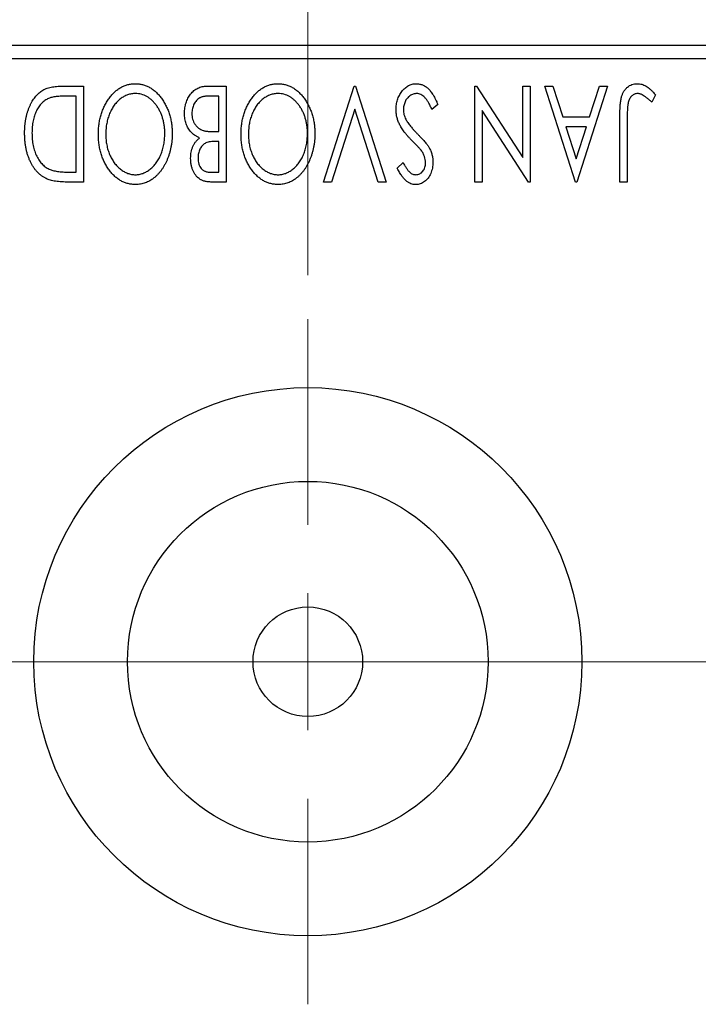
# Model space of a CAD drawing. Units: millimetres. Extents: x 15 to 415, y 5 to 292.
# Drawn here: x 260 to 275, y 151 to 173 of the extents above; entities that cross this region are included whole.
import ezdxf

# ---------------------------------------------------------------- set-up
doc = ezdxf.new("R2010")
doc.units = ezdxf.units.MM
doc.linetypes.add('CENTERX2', pattern=[20.32, 12.7, -2.54, 2.54, -2.54])
doc.styles.add('SLDTEXTSTYLE0', font='TXT', dxfattribs={"width": 0.75})
doc.dimstyles.new('SLDDIMSTYLE4', dxfattribs={"dimtxt": 3.5, "dimasz": 3.302, "dimexe": 0, "dimexo": 0.0625, "dimgap": 0.875, "dimtad": 1, "dimdec": 1, "dimlfac": 1.6, "dimrnd": 1e-09, "dimzin": 12, "dimdsep": 46, "dimtxsty": 'SLDTEXTSTYLE0', "dimsah": 1, "dimcen": 0.09, "dimadec": 0, "dimazin": 3, "dimtfac": 1, "dimtdec": 1, "dimtmove": 0, "dimatfit": 0, "dimfxl": 1, "dimfrac": 2, "dimtolj": 1, "dimtzin": 12, "dimarcsym": 0})

# ---------------------------------------------------------------- blocks, each defined once
blk = doc.blocks.new('_D_10')
at = {"color": 7, "linetype": 'Continuous', "lineweight": 0}
for p, q in [((252.815, 173.613), (252.815, 191.06)), ((266.565, 167.363), (266.565, 191.06)), ((252.815, 190.06), (246.465, 190.06)), ((266.565, 190.06), (252.815, 190.06)), ((266.565, 190.06), (272.915, 190.06))]:
    blk.add_line(p, q, dxfattribs=at)
at = {"color": 7, "linetype": 'Continuous', "lineweight": 18}
for points in [[(252.815, 190.06), (249.513, 190.568), (249.513, 189.552)], [(266.565, 190.06), (269.867, 189.552), (269.867, 190.568)]]:
    blk.add_solid(points, dxfattribs=at)
at = {"color": 7, "linetype": 'Continuous', "lineweight": 18, "insert": (255.164, 194.572), "char_height": 3.5, "attachment_point": 1, "style": 'SLDTEXTSTYLE0'}
blk.add_mtext('22,0', dxfattribs=at)
blk = doc.blocks.new('SW_CENTERMARKSYMBOL_5')
at = {"color": 0, "linetype": 'Continuous', "lineweight": 18}
for p, q in [((0, 3.125), (0, 7.8125)), ((0, 0), (0, 1.5625)), ((-3.125, 0), (-7.8125, 0)), ((0, 0), (-1.5625, 0)), ((0, 0), (0, -1.5625)), ((0, 0), (1.5625, 0)), ((3.125, 0), (7.8125, 0)), ((0, -3.125), (0, -7.8125))]:
    blk.add_line(p, q, dxfattribs=at)

msp = doc.modelspace()

# ---------------------------------------------------------------- linework, layer by layer
at = {"color": 7, "linetype": 'Continuous', "lineweight": 25}
for p, q in [((252.815, 172.6129), (296.565, 172.6129)), ((296.565, 172.3004), (252.815, 172.3004)), ((260.9445, 171.6754), (261.4528, 171.6754)), ((261.4528, 171.6754), (261.4528, 169.4879)), ((264.2687, 171.6754), (264.706, 171.6754)), ((264.706, 171.6754), (264.706, 169.4879)), ((266.9216, 169.4879), (267.6227, 171.6754)), ((267.6227, 171.6754), (267.6507, 171.6754)), ((267.6507, 171.6754), (268.3519, 169.4879)), ((270.3711, 171.6754), (270.4092, 171.6754)), ((270.3711, 169.4879), (270.3711, 171.6754)), ((270.4092, 171.6754), (271.4648, 170.0479)), ((271.4648, 170.0479), (271.4648, 171.6754)), ((271.4648, 171.6754), (271.6331, 171.6754)), ((271.6331, 171.6754), (271.6331, 169.4879)), ((271.9696, 171.6754), (272.1528, 171.6754)), ((272.6708, 169.4879), (271.9696, 171.6754)), ((272.1528, 171.6754), (272.3776, 170.9743)), ((273.3999, 171.6754), (272.6988, 169.4879)), ((272.992, 170.9743), (273.2168, 171.6754)), ((273.2168, 171.6754), (273.3999, 171.6754)), ((261.2846, 171.451), (261.1036, 171.451)), ((261.2846, 169.7122), (261.2846, 171.451)), ((264.5378, 171.451), (264.3454, 171.451)), ((264.5378, 170.6377), (264.5378, 171.451)), ((274.4937, 171.4791), (274.4082, 171.3108)), ((267.6367, 171.1473), (267.1047, 169.4879)), ((268.1687, 169.4879), (267.6367, 171.1473)), ((269.5297, 171.2534), (269.393, 171.1425)), ((270.5394, 171.1193), (270.5394, 169.4879)), ((271.5976, 169.4879), (270.5394, 171.1193)), ((272.3776, 170.9743), (272.992, 170.9743)), ((273.6804, 169.4879), (273.6804, 170.965)), ((273.8487, 170.9431), (273.8487, 169.4879)), ((272.9201, 170.7499), (272.4495, 170.7499)), ((272.4495, 170.7499), (272.6852, 170.0155)), ((272.6852, 170.0155), (272.9201, 170.7499)), ((264.4527, 170.6377), (264.5378, 170.6377)), ((264.5378, 170.4134), (264.4519, 170.4134)), ((264.5378, 169.7122), (264.5378, 170.4134)), ((268.6043, 169.8021), (268.7357, 169.9366)), ((261.1741, 169.7122), (261.2846, 169.7122)), ((264.3634, 169.7122), (264.5378, 169.7122)), ((261.4528, 169.4879), (261.1215, 169.4879)), ((264.706, 169.4879), (264.3967, 169.4879)), ((267.1047, 169.4879), (266.9216, 169.4879)), ((268.3519, 169.4879), (268.1687, 169.4879)), ((270.5394, 169.4879), (270.3711, 169.4879)), ((271.6331, 169.4879), (271.5976, 169.4879)), ((272.6988, 169.4879), (272.6708, 169.4879)), ((273.8487, 169.4879), (273.6804, 169.4879))]:
    msp.add_line(p, q, dxfattribs=at)
at = {"color": 7, "linetype": 'CENTERX2', "lineweight": 18}
for p, q in [((274.19, 158.5504), (247.3775, 158.5504)), ((298.565, 158.5504), (250.815, 158.5504))]:
    msp.add_line(p, q, dxfattribs=at)
at = {"color": 7, "linetype": 'Continuous', "lineweight": 25}
for radius in [6.25, 4.1125, 1.25]:
    msp.add_circle((266.565, 158.5504), radius, dxfattribs=at)
for points, knots in [([(260.1067, 170.6092), (260.107, 170.6363), (260.1077, 170.6895), (260.1127, 170.768), (260.1204, 170.844), (260.1317, 170.9177), (260.1469, 170.9887), (260.1641, 171.0576), (260.1851, 171.124), (260.2099, 171.1872), (260.2362, 171.2475), (260.2654, 171.3039), (260.2961, 171.3562), (260.3289, 171.4045), (260.3633, 171.4489), (260.4003, 171.4888), (260.4389, 171.5249), (260.4796, 171.5573), (260.5234, 171.5858), (260.5714, 171.6098), (260.6236, 171.63), (260.6797, 171.6465), (260.74, 171.6598), (260.8045, 171.6686), (260.8731, 171.6746), (260.9202, 171.6751), (260.9445, 171.6754)], [0, 0, 0, 0, 0.0526127, 0.1036031, 0.1530571, 0.2013926, 0.248457, 0.2945223, 0.3395725, 0.3837677, 0.4266671, 0.467614, 0.5072579, 0.5447168, 0.5811749, 0.6163867, 0.6505863, 0.6839786, 0.7174966, 0.75221, 0.7882197, 0.8261834, 0.8660591, 0.9082795, 0.9527881, 1, 1, 1, 1]), ([(261.7894, 170.5807), (261.7901, 170.6201), (261.7916, 170.6974), (261.8033, 170.811), (261.8219, 170.9202), (261.8486, 171.0249), (261.8834, 171.1249), (261.9251, 171.2206), (261.9747, 171.3116), (262.0318, 171.3967), (262.0936, 171.4747), (262.1597, 171.5432), (262.2289, 171.6017), (262.3024, 171.6489), (262.3789, 171.6863), (262.4592, 171.7121), (262.5425, 171.7286), (262.5994, 171.7305), (262.6281, 171.7315)], [0, 0, 0, 0, 0.0748233, 0.1471867, 0.2171589, 0.285461, 0.3525416, 0.4183948, 0.4839564, 0.5494938, 0.6131851, 0.6731484, 0.7303836, 0.7852873, 0.8390007, 0.8919241, 0.9454104, 1, 1, 1, 1]), ([(262.6281, 171.7315), (262.6572, 171.7305), (262.7146, 171.7286), (262.7988, 171.712), (262.8796, 171.6863), (262.9569, 171.6495), (263.0306, 171.6021), (263.1005, 171.544), (263.1672, 171.4759), (263.2292, 171.398), (263.2862, 171.3135), (263.3359, 171.223), (263.3781, 171.1284), (263.4121, 171.0291), (263.4397, 170.926), (263.458, 170.8182), (263.4698, 170.7062), (263.4713, 170.63), (263.4721, 170.5913)], [0, 0, 0, 0, 0.0556061, 0.109544, 0.1631738, 0.2171968, 0.2725175, 0.3299793, 0.3905309, 0.454216, 0.5197393, 0.5850295, 0.6509588, 0.7173801, 0.7851694, 0.8545496, 0.9260433, 1, 1, 1, 1]), ([(263.7525, 171.0544), (263.7529, 171.0758), (263.7537, 171.1177), (263.7604, 171.1792), (263.7713, 171.2382), (263.7867, 171.2946), (263.8065, 171.3487), (263.8304, 171.4004), (263.8593, 171.4494), (263.8917, 171.4955), (263.928, 171.5377), (263.9678, 171.5746), (264.0108, 171.6055), (264.0563, 171.6314), (264.1053, 171.6511), (264.1572, 171.6649), (264.212, 171.6742), (264.2495, 171.675), (264.2687, 171.6754)], [0, 0, 0, 0, 0.0708159, 0.1390702, 0.2051483, 0.2694749, 0.332965, 0.3960746, 0.4584294, 0.5213749, 0.5828931, 0.6429266, 0.7009132, 0.758215, 0.8162765, 0.8755438, 0.9364304, 1, 1, 1, 1]), ([(265.0426, 170.5807), (265.0433, 170.6201), (265.0448, 170.6974), (265.0565, 170.811), (265.0751, 170.9202), (265.1018, 171.0249), (265.1366, 171.1249), (265.1783, 171.2206), (265.2279, 171.3116), (265.285, 171.3967), (265.3468, 171.4747), (265.4129, 171.5432), (265.4821, 171.6017), (265.5556, 171.6489), (265.6321, 171.6863), (265.7124, 171.7121), (265.7957, 171.7286), (265.8526, 171.7305), (265.8813, 171.7315)], [0, 0, 0, 0, 0.0748233, 0.1471867, 0.2171589, 0.285461, 0.3525416, 0.4183948, 0.4839564, 0.5494938, 0.6131851, 0.6731484, 0.7303836, 0.7852873, 0.8390007, 0.8919241, 0.9454104, 1, 1, 1, 1]), ([(265.8813, 171.7315), (265.9104, 171.7305), (265.9678, 171.7286), (266.052, 171.712), (266.1328, 171.6863), (266.2101, 171.6495), (266.2838, 171.6021), (266.3537, 171.544), (266.4204, 171.4759), (266.4824, 171.398), (266.5394, 171.3135), (266.5891, 171.223), (266.6313, 171.1284), (266.6653, 171.0291), (266.6929, 170.926), (266.7112, 170.8182), (266.723, 170.7062), (266.7245, 170.63), (266.7253, 170.5913)], [0, 0, 0, 0, 0.0556061, 0.109544, 0.1631738, 0.2171968, 0.2725175, 0.3299793, 0.3905309, 0.454216, 0.5197393, 0.5850295, 0.6509588, 0.7173801, 0.7851694, 0.8545496, 0.9260433, 1, 1, 1, 1]), ([(268.5762, 171.1395), (268.5767, 171.159), (268.5776, 171.1977), (268.5837, 171.2547), (268.5942, 171.3099), (268.6093, 171.363), (268.6279, 171.4144), (268.6514, 171.4636), (268.6787, 171.5108), (268.7098, 171.5555), (268.7442, 171.5964), (268.7805, 171.6326), (268.8188, 171.6631), (268.8591, 171.688), (268.9013, 171.7072), (268.9452, 171.7215), (268.991, 171.7301), (269.0223, 171.731), (269.0381, 171.7315)], [0, 0, 0, 0, 0.0707021, 0.1396422, 0.2067536, 0.2730229, 0.3387467, 0.4040781, 0.4692816, 0.5355426, 0.600284, 0.661802, 0.7203493, 0.7766872, 0.8323675, 0.8872254, 0.9429681, 1, 1, 1, 1]), ([(269.0381, 171.7315), (269.0504, 171.7312), (269.0746, 171.7305), (269.1105, 171.7248), (269.1458, 171.7169), (269.1799, 171.7042), (269.2134, 171.6891), (269.2456, 171.6698), (269.2772, 171.6475), (269.308, 171.6214), (269.3381, 171.5913), (269.3673, 171.5566), (269.3959, 171.5173), (269.4238, 171.4734), (269.4515, 171.4251), (269.4785, 171.3721), (269.5049, 171.3145), (269.5213, 171.2742), (269.5297, 171.2534)], [0, 0, 0, 0, 0.0504011, 0.0994769, 0.1487573, 0.1984261, 0.2485735, 0.2993509, 0.3522316, 0.4070993, 0.4647351, 0.5268175, 0.5928694, 0.6640262, 0.7399998, 0.8214849, 0.9078409, 1, 1, 1, 1]), ([(273.6804, 170.965), (273.6804, 170.9924), (273.6803, 171.0448), (273.6829, 171.1203), (273.6856, 171.1893), (273.69, 171.2518), (273.6955, 171.3079), (273.7027, 171.3575), (273.7099, 171.4008), (273.7229, 171.4488), (273.7421, 171.5018), (273.772, 171.5592), (273.8093, 171.6095), (273.8524, 171.6532), (273.902, 171.6884), (273.9571, 171.7136), (274.0173, 171.729), (274.059, 171.7306), (274.0805, 171.7315)], [0, 0, 0, 0, 0.0838991, 0.1610998, 0.2320564, 0.2959227, 0.3536456, 0.404849, 0.4499937, 0.4885177, 0.5573606, 0.6227853, 0.6863167, 0.7491312, 0.8106227, 0.8718518, 0.9343112, 1, 1, 1, 1]), ([(274.0805, 171.7315), (274.0972, 171.7308), (274.1308, 171.7294), (274.1806, 171.7182), (274.2304, 171.7011), (274.2802, 171.676), (274.331, 171.6417), (274.3836, 171.5973), (274.4386, 171.5423), (274.4747, 171.5009), (274.4937, 171.4791)], [0, 0, 0, 0, 0.10001513, 0.20111565, 0.30490767, 0.41449671, 0.53440505, 0.67111151, 0.82644184, 1, 1, 1, 1]), ([(260.6535, 171.3954), (260.6391, 171.3883), (260.6103, 171.3742), (260.5692, 171.3487), (260.5312, 171.3185), (260.4948, 171.2853), (260.4616, 171.2472), (260.4306, 171.2055), (260.4013, 171.1602), (260.3753, 171.1106), (260.3517, 171.0578), (260.3312, 171.002), (260.3134, 170.9435), (260.2998, 170.8819), (260.2882, 170.8177), (260.2804, 170.7505), (260.2761, 170.6806), (260.2753, 170.633), (260.2749, 170.6088)], [0, 0, 0, 0, 0.05227498, 0.10435308, 0.15681989, 0.20994311, 0.2644756, 0.32082829, 0.37895393, 0.4397451, 0.50270363, 0.56704723, 0.63303816, 0.70127452, 0.77220546, 0.84540456, 0.92110245, 1, 1, 1, 1]), ([(261.1036, 171.451), (261.0776, 171.4509), (261.0276, 171.4506), (260.9558, 171.448), (260.8902, 171.4436), (260.8308, 171.4377), (260.7777, 171.4297), (260.7306, 171.4209), (260.6896, 171.4098), (260.665, 171.4), (260.6535, 171.3954)], [0, 0, 0, 0, 0.17106298, 0.32876706, 0.4722733, 0.60365549, 0.72121208, 0.82599719, 0.918794, 1, 1, 1, 1]), ([(262.6338, 171.5071), (262.6184, 171.5068), (262.588, 171.5062), (262.5429, 171.5002), (262.4987, 171.4908), (262.4554, 171.4768), (262.413, 171.4597), (262.371, 171.4394), (262.3308, 171.4138), (262.2909, 171.3857), (262.253, 171.3535), (262.2164, 171.3192), (262.1828, 171.281), (262.1506, 171.241), (262.1213, 171.1975), (262.0936, 171.1518), (262.0687, 171.1027), (262.0375, 171.0336), (262.0056, 170.942), (261.9772, 170.8268), (261.961, 170.7054), (261.9588, 170.6226), (261.9576, 170.5803)], [0, 0, 0, 0, 0.0362138, 0.0716518, 0.107277, 0.1427016, 0.1787329, 0.2152619, 0.2525615, 0.291103, 0.330244, 0.3697354, 0.4095189, 0.4499951, 0.4909091, 0.5331107, 0.5761152, 0.6206969, 0.7117148, 0.8046664, 0.9002973, 1, 1, 1, 1]), ([(263.3038, 170.5904), (263.3032, 170.622), (263.3021, 170.6839), (263.2927, 170.7749), (263.2774, 170.8621), (263.2559, 170.9456), (263.2284, 171.0255), (263.1946, 171.1016), (263.1544, 171.1739), (263.1089, 171.2416), (263.059, 171.3035), (263.0059, 171.3577), (262.9505, 171.4039), (262.8921, 171.4413), (262.8314, 171.4713), (262.7676, 171.4916), (262.7015, 171.5051), (262.6565, 171.5064), (262.6338, 171.5071)], [0, 0, 0, 0, 0.0753643, 0.147921, 0.2180392, 0.286465, 0.353628, 0.4196634, 0.4850688, 0.550645, 0.6143665, 0.6745356, 0.7315093, 0.7862592, 0.8397554, 0.892579, 0.9458565, 1, 1, 1, 1]), ([(264.3454, 171.451), (264.3317, 171.4508), (264.3052, 171.4503), (264.2669, 171.4488), (264.2314, 171.4454), (264.1989, 171.4399), (264.1689, 171.4341), (264.1419, 171.4262), (264.1176, 171.4171), (264.0892, 171.4029), (264.0573, 171.3808), (264.0233, 171.3479), (263.9932, 171.3088), (263.9678, 171.2638), (263.9471, 171.2148), (263.9314, 171.1632), (263.9226, 171.1094), (263.9214, 171.0729), (263.9208, 171.0544)], [0, 0, 0, 0, 0.0618677, 0.1191757, 0.1727344, 0.2220638, 0.2677475, 0.3102291, 0.3489684, 0.3842813, 0.4529079, 0.5231803, 0.5963594, 0.674467, 0.7552532, 0.8356122, 0.9169619, 1, 1, 1, 1]), ([(265.887, 171.5071), (265.8716, 171.5068), (265.8412, 171.5062), (265.7961, 171.5002), (265.7519, 171.4908), (265.7086, 171.4768), (265.6662, 171.4597), (265.6242, 171.4394), (265.584, 171.4138), (265.5441, 171.3857), (265.5063, 171.3535), (265.4696, 171.3192), (265.436, 171.281), (265.4038, 171.241), (265.3745, 171.1975), (265.3468, 171.1518), (265.3219, 171.1027), (265.2907, 171.0336), (265.2588, 170.942), (265.2304, 170.8268), (265.2142, 170.7054), (265.212, 170.6226), (265.2108, 170.5803)], [0, 0, 0, 0, 0.0362138, 0.0716518, 0.107277, 0.1427016, 0.1787329, 0.2152619, 0.2525615, 0.291103, 0.330244, 0.3697354, 0.4095189, 0.4499951, 0.4909091, 0.5331107, 0.5761152, 0.6206969, 0.7117148, 0.8046664, 0.9002973, 1, 1, 1, 1]), ([(266.557, 170.5904), (266.5564, 170.622), (266.5553, 170.6839), (266.5459, 170.7749), (266.5306, 170.8621), (266.5092, 170.9456), (266.4816, 171.0255), (266.4478, 171.1016), (266.4076, 171.1739), (266.3621, 171.2416), (266.3122, 171.3035), (266.2591, 171.3577), (266.2037, 171.4039), (266.1453, 171.4413), (266.0846, 171.4713), (266.0208, 171.4916), (265.9547, 171.5051), (265.9097, 171.5064), (265.887, 171.5071)], [0, 0, 0, 0, 0.0753643, 0.147921, 0.2180392, 0.286465, 0.353628, 0.4196634, 0.4850688, 0.550645, 0.6143665, 0.6745356, 0.7315093, 0.7862592, 0.8397554, 0.892579, 0.9458565, 1, 1, 1, 1]), ([(269.0504, 171.5071), (269.0366, 171.5066), (269.0092, 171.5055), (268.9691, 171.4951), (268.9301, 171.4794), (268.8932, 171.4568), (268.8585, 171.4297), (268.8288, 171.3966), (268.8024, 171.3602), (268.7818, 171.3191), (268.7651, 171.2756), (268.7535, 171.2303), (268.7454, 171.1839), (268.7448, 171.1523), (268.7445, 171.1364)], [0, 0, 0, 0, 0.0773839, 0.1534457, 0.2315016, 0.3128802, 0.3958337, 0.4783391, 0.56194, 0.6478588, 0.7356823, 0.8230981, 0.9104213, 1, 1, 1, 1]), ([(269.393, 171.1425), (269.3809, 171.1712), (269.3579, 171.2257), (269.3184, 171.2999), (269.2779, 171.3632), (269.2358, 171.4151), (269.1922, 171.4561), (269.1466, 171.4852), (269.099, 171.5037), (269.0664, 171.506), (269.0504, 171.5071)], [0, 0, 0, 0, 0.17679116, 0.33562183, 0.47712422, 0.60266862, 0.71421499, 0.81524755, 0.9089404, 1, 1, 1, 1]), ([(274.0822, 171.5071), (274.0706, 171.5064), (274.0473, 171.5051), (274.0137, 171.494), (273.9816, 171.4764), (273.9523, 171.4516), (273.925, 171.4217), (273.9028, 171.386), (273.8841, 171.3463), (273.8729, 171.309), (273.8661, 171.2748), (273.8613, 171.2434), (273.8576, 171.2065), (273.854, 171.1643), (273.8515, 171.1167), (273.8497, 171.0637), (273.849, 171.0052), (273.8488, 170.9645), (273.8487, 170.9431)], [0, 0, 0, 0, 0.0514304, 0.1030522, 0.1555203, 0.2125772, 0.2726604, 0.3341106, 0.3984392, 0.4668695, 0.5058665, 0.5530424, 0.6077611, 0.6701563, 0.7408631, 0.8192782, 0.9054328, 1, 1, 1, 1]), ([(274.1926, 171.4756), (274.1834, 171.4803), (274.1654, 171.4894), (274.1376, 171.4998), (274.1098, 171.5055), (274.0913, 171.5066), (274.0822, 171.5071)], [0, 0, 0, 0, 0.2686451, 0.5220075, 0.7650195, 1, 1, 1, 1]), ([(274.4082, 171.3108), (274.3877, 171.3291), (274.3491, 171.3635), (274.292, 171.4087), (274.2415, 171.4466), (274.208, 171.4665), (274.1926, 171.4756)], [0, 0, 0, 0, 0.3039048, 0.5700153, 0.8031449, 1, 1, 1, 1]), ([(268.9399, 170.4335), (268.9232, 170.4508), (268.8906, 170.4845), (268.8445, 170.5349), (268.8023, 170.5838), (268.7647, 170.6317), (268.7308, 170.6778), (268.7008, 170.7223), (268.6753, 170.7659), (268.647, 170.8213), (268.6191, 170.89), (268.594, 170.9728), (268.5791, 171.0561), (268.5772, 171.1118), (268.5762, 171.1395)], [0, 0, 0, 0, 0.0884709, 0.1720727, 0.2512661, 0.3258043, 0.3957073, 0.46152, 0.5231185, 0.5809823, 0.6900491, 0.7953609, 0.8983621, 1, 1, 1, 1]), ([(268.7445, 171.1364), (268.7452, 171.1182), (268.7467, 171.0817), (268.7569, 171.0272), (268.7748, 170.9735), (268.7913, 170.9392), (268.7997, 170.9217)], [0, 0, 0, 0, 0.24329616, 0.49022876, 0.73975601, 1, 1, 1, 1]), ([(264.0978, 170.4953), (264.0773, 170.5048), (264.038, 170.5231), (263.9846, 170.556), (263.9381, 170.5906), (263.8993, 170.6293), (263.8661, 170.6707), (263.8367, 170.7155), (263.8115, 170.7644), (263.7905, 170.8173), (263.7736, 170.873), (263.761, 170.9314), (263.7542, 170.9922), (263.7531, 171.0335), (263.7525, 171.0544)], [0, 0, 0, 0, 0.0968226, 0.185569, 0.2681643, 0.3447077, 0.419463, 0.4949557, 0.5738739, 0.6547424, 0.7384677, 0.8228983, 0.9104455, 1, 1, 1, 1]), ([(263.9208, 171.0544), (263.9216, 171.0316), (263.9232, 170.987), (263.9364, 170.9223), (263.9592, 170.8624), (263.9898, 170.8075), (264.0282, 170.7587), (264.074, 170.7178), (264.1264, 170.6849), (264.1653, 170.6708), (264.185, 170.6636)], [0, 0, 0, 0, 0.1353417, 0.2643892, 0.3893344, 0.5133734, 0.6360145, 0.7555856, 0.8757195, 1, 1, 1, 1]), ([(268.7997, 170.9217), (268.8066, 170.9092), (268.8209, 170.8831), (268.8461, 170.8442), (268.8752, 170.8034), (268.9079, 170.7605), (268.9451, 170.7163), (268.9857, 170.6698), (269.0304, 170.6216), (269.0621, 170.5894), (269.0784, 170.5729)], [0, 0, 0, 0, 0.0954913, 0.1988784, 0.310435, 0.4311541, 0.5596598, 0.6976038, 0.8443511, 1, 1, 1, 1]), ([(264.185, 170.6636), (264.192, 170.6614), (264.207, 170.6568), (264.2316, 170.6518), (264.2598, 170.6473), (264.2916, 170.6442), (264.3269, 170.6407), (264.3657, 170.6395), (264.408, 170.6379), (264.4374, 170.6378), (264.4527, 170.6377)], [0, 0, 0, 0, 0.0811778, 0.1741609, 0.2793292, 0.3985584, 0.5289391, 0.6735815, 0.8295189, 1, 1, 1, 1]), ([(260.601, 169.5667), (260.5819, 169.5765), (260.5438, 169.5959), (260.4903, 169.6317), (260.4402, 169.6728), (260.3928, 169.7185), (260.3494, 169.77), (260.3081, 169.826), (260.2707, 169.8874), (260.2366, 169.9536), (260.2061, 170.0239), (260.1792, 170.0977), (260.1571, 170.175), (260.1386, 170.2554), (260.1241, 170.3392), (260.1143, 170.4265), (260.108, 170.5168), (260.1071, 170.5781), (260.1067, 170.6092)], [0, 0, 0, 0, 0.0527446, 0.1055422, 0.1585854, 0.212383, 0.2678742, 0.3246266, 0.3838647, 0.4451402, 0.5084359, 0.5728755, 0.6389406, 0.7066344, 0.7765174, 0.8487421, 0.9231842, 1, 1, 1, 1]), ([(260.2749, 170.6088), (260.2752, 170.5832), (260.2759, 170.533), (260.2814, 170.4594), (260.2895, 170.3885), (260.3012, 170.3204), (260.3171, 170.2553), (260.336, 170.1928), (260.3576, 170.133), (260.3836, 170.0766), (260.4124, 170.0238), (260.4434, 169.9747), (260.4779, 169.9304), (260.5145, 169.8898), (260.5544, 169.854), (260.5967, 169.8225), (260.6419, 169.7953), (260.6738, 169.7809), (260.6899, 169.7736)], [0, 0, 0, 0, 0.0776387, 0.1523422, 0.2242467, 0.2940296, 0.3620177, 0.4278239, 0.4920919, 0.555008, 0.6161401, 0.6745823, 0.7311829, 0.786438, 0.8401422, 0.8937218, 0.9464351, 1, 1, 1, 1]), ([(262.6412, 169.4318), (262.6115, 169.4328), (262.553, 169.4348), (262.467, 169.4504), (262.3851, 169.4772), (262.3062, 169.5131), (262.232, 169.5607), (262.1613, 169.6182), (262.0946, 169.6863), (262.0322, 169.7638), (261.9753, 169.8485), (261.9254, 169.939), (261.8835, 170.0342), (261.8485, 170.1342), (261.8219, 170.2391), (261.8033, 170.3488), (261.7916, 170.4632), (261.7901, 170.5411), (261.7894, 170.5807)], [0, 0, 0, 0, 0.05613113, 0.1105447, 0.16449069, 0.21858619, 0.27379832, 0.33070257, 0.39042892, 0.45362626, 0.5184695, 0.58308203, 0.64857938, 0.71492335, 0.78300843, 0.85275626, 0.92515567, 1, 1, 1, 1]), ([(261.9576, 170.5803), (261.9578, 170.5591), (261.9582, 170.5171), (261.963, 170.455), (261.9693, 170.3943), (261.9789, 170.3352), (261.9917, 170.2777), (262.0071, 170.2219), (262.0251, 170.1675), (262.0455, 170.1146), (262.0687, 170.0639), (262.0941, 170.0156), (262.1217, 169.9699), (262.1516, 169.9269), (262.1836, 169.8863), (262.2183, 169.8488), (262.2547, 169.8133), (262.2937, 169.7813), (262.3336, 169.752), (262.3745, 169.7263), (262.4163, 169.705), (262.4584, 169.6866), (262.5015, 169.6731), (262.5451, 169.6636), (262.5892, 169.6569), (262.6188, 169.6564), (262.6338, 169.6561)], [0, 0, 0, 0, 0.0501967, 0.0994661, 0.1475107, 0.194852, 0.2412901, 0.2868849, 0.3320877, 0.3770155, 0.4211564, 0.4641967, 0.5062816, 0.547566, 0.5882145, 0.6286324, 0.6685313, 0.708592, 0.7479832, 0.7859183, 0.8229149, 0.8590449, 0.8946202, 0.929721, 0.9646696, 1, 1, 1, 1]), ([(262.6338, 169.6561), (262.6484, 169.6564), (262.6777, 169.6569), (262.721, 169.6635), (262.7638, 169.6731), (262.8062, 169.6867), (262.8477, 169.705), (262.8891, 169.7263), (262.9295, 169.752), (262.9691, 169.7813), (263.0077, 169.8133), (263.0435, 169.8493), (263.0778, 169.8873), (263.1098, 169.9282), (263.1397, 169.9716), (263.1674, 170.0178), (263.1927, 170.0669), (263.2237, 170.1361), (263.2562, 170.2276), (263.2835, 170.3432), (263.3006, 170.4648), (263.3027, 170.548), (263.3038, 170.5904)], [0, 0, 0, 0, 0.0345403, 0.0690479, 0.1033755, 0.1381923, 0.1739026, 0.2104877, 0.2480226, 0.2870235, 0.3267056, 0.3664852, 0.406812, 0.4476159, 0.4890671, 0.531328, 0.5748578, 0.6195021, 0.7103224, 0.8036588, 0.8998126, 1, 1, 1, 1]), ([(263.4721, 170.5913), (263.4717, 170.5653), (263.4711, 170.5136), (263.4656, 170.4369), (263.457, 170.3614), (263.4445, 170.2874), (263.4295, 170.2148), (263.4098, 170.1439), (263.3879, 170.074), (263.3612, 170.0064), (263.333, 169.9408), (263.3006, 169.8791), (263.2666, 169.8207), (263.2302, 169.7659), (263.1906, 169.7153), (263.1489, 169.6677), (263.1047, 169.6237), (263.0577, 169.584), (263.0096, 169.548), (262.9596, 169.5174), (262.9092, 169.4907), (262.8575, 169.4694), (262.8049, 169.4524), (262.7512, 169.4408), (262.6965, 169.4328), (262.6597, 169.4321), (262.6412, 169.4318)], [0, 0, 0, 0, 0.0494916, 0.0982509, 0.1463843, 0.194002, 0.240888, 0.2875509, 0.3339665, 0.3801676, 0.4257212, 0.4698566, 0.5127158, 0.5541933, 0.5950051, 0.6349877, 0.674496, 0.713541, 0.7519022, 0.7888516, 0.8249077, 0.860424, 0.8951483, 0.9298815, 0.9649479, 1, 1, 1, 1]), ([(263.8927, 170.0299), (263.8932, 170.0541), (263.8941, 170.1014), (263.9048, 170.1706), (263.9207, 170.2367), (263.9435, 170.2988), (263.9723, 170.3568), (264.008, 170.409), (264.0495, 170.4559), (264.0816, 170.4821), (264.0978, 170.4953)], [0, 0, 0, 0, 0.1372083, 0.269039, 0.3973971, 0.5230348, 0.6449049, 0.7645023, 0.8815887, 1, 1, 1, 1]), ([(265.8944, 169.4318), (265.8647, 169.4328), (265.8062, 169.4348), (265.7202, 169.4504), (265.6383, 169.4772), (265.5594, 169.5131), (265.4852, 169.5607), (265.4145, 169.6182), (265.3478, 169.6863), (265.2854, 169.7638), (265.2285, 169.8485), (265.1786, 169.939), (265.1367, 170.0342), (265.1017, 170.1342), (265.0751, 170.2391), (265.0565, 170.3488), (265.0448, 170.4632), (265.0433, 170.5411), (265.0426, 170.5807)], [0, 0, 0, 0, 0.0561311, 0.1105447, 0.1644907, 0.2185862, 0.2737983, 0.3307026, 0.3904289, 0.4536263, 0.5184695, 0.583082, 0.6485794, 0.7149233, 0.7830084, 0.8527563, 0.9251557, 1, 1, 1, 1]), ([(265.2108, 170.5803), (265.211, 170.5591), (265.2114, 170.5171), (265.2162, 170.455), (265.2225, 170.3943), (265.2321, 170.3352), (265.2449, 170.2777), (265.2603, 170.2219), (265.2783, 170.1675), (265.2987, 170.1146), (265.3219, 170.0639), (265.3473, 170.0156), (265.3749, 169.9699), (265.4048, 169.9269), (265.4368, 169.8863), (265.4715, 169.8488), (265.508, 169.8133), (265.5469, 169.7813), (265.5868, 169.752), (265.6277, 169.7263), (265.6695, 169.705), (265.7116, 169.6866), (265.7547, 169.6731), (265.7983, 169.6636), (265.8424, 169.6569), (265.8721, 169.6564), (265.887, 169.6561)], [0, 0, 0, 0, 0.0501967, 0.0994661, 0.1475107, 0.194852, 0.2412901, 0.2868849, 0.3320877, 0.3770155, 0.4211564, 0.4641967, 0.5062816, 0.547566, 0.5882145, 0.6286324, 0.6685313, 0.708592, 0.7479832, 0.7859183, 0.8229149, 0.8590449, 0.8946202, 0.929721, 0.9646696, 1, 1, 1, 1]), ([(265.887, 169.6561), (265.9016, 169.6564), (265.9309, 169.6569), (265.9742, 169.6635), (266.017, 169.6731), (266.0594, 169.6867), (266.1009, 169.705), (266.1423, 169.7263), (266.1827, 169.752), (266.2223, 169.7813), (266.2609, 169.8133), (266.2967, 169.8493), (266.331, 169.8873), (266.363, 169.9282), (266.3929, 169.9716), (266.4206, 170.0178), (266.4459, 170.0669), (266.4769, 170.1361), (266.5094, 170.2276), (266.5367, 170.3432), (266.5538, 170.4648), (266.5559, 170.548), (266.557, 170.5904)], [0, 0, 0, 0, 0.0345403, 0.0690479, 0.1033755, 0.1381923, 0.1739026, 0.2104877, 0.2480226, 0.2870235, 0.3267056, 0.3664852, 0.406812, 0.4476159, 0.4890671, 0.531328, 0.5748578, 0.6195021, 0.7103224, 0.8036588, 0.8998126, 1, 1, 1, 1]), ([(266.7253, 170.5913), (266.7249, 170.5653), (266.7243, 170.5136), (266.7188, 170.4369), (266.7102, 170.3614), (266.6977, 170.2874), (266.6827, 170.2148), (266.663, 170.1439), (266.6411, 170.074), (266.6144, 170.0064), (266.5862, 169.9408), (266.5538, 169.8791), (266.5198, 169.8207), (266.4834, 169.7659), (266.4438, 169.7153), (266.4021, 169.6677), (266.3579, 169.6237), (266.3109, 169.584), (266.2628, 169.548), (266.2128, 169.5174), (266.1624, 169.4907), (266.1107, 169.4694), (266.0581, 169.4524), (266.0044, 169.4408), (265.9497, 169.4328), (265.9129, 169.4321), (265.8944, 169.4318)], [0, 0, 0, 0, 0.0494916, 0.0982509, 0.1463843, 0.194002, 0.240888, 0.2875509, 0.3339665, 0.3801676, 0.4257212, 0.4698566, 0.5127158, 0.5541933, 0.5950051, 0.6349877, 0.674496, 0.713541, 0.7519022, 0.7888516, 0.8249077, 0.860424, 0.8951483, 0.9298815, 0.9649479, 1, 1, 1, 1]), ([(269.1476, 170.2157), (269.1443, 170.22), (269.1365, 170.2302), (269.1213, 170.2464), (269.1023, 170.2675), (269.0784, 170.2924), (269.0504, 170.3221), (269.0173, 170.3552), (268.9801, 170.3929), (268.9538, 170.4195), (268.9399, 170.4335)], [0, 0, 0, 0, 0.0538735, 0.1280902, 0.2208097, 0.3371504, 0.472011, 0.6274237, 0.80342, 1, 1, 1, 1]), ([(269.0784, 170.5729), (269.0947, 170.5565), (269.126, 170.5251), (269.169, 170.4783), (269.2083, 170.4362), (269.2421, 170.3969), (269.2713, 170.3616), (269.2964, 170.3301), (269.3156, 170.3016), (269.3263, 170.2835), (269.3312, 170.2753)], [0, 0, 0, 0, 0.1773563, 0.3397571, 0.4871564, 0.6189278, 0.7366281, 0.8387592, 0.9266456, 1, 1, 1, 1]), ([(264.4519, 170.4134), (264.4275, 170.4129), (264.3818, 170.4121), (264.3185, 170.4047), (264.2656, 170.3913), (264.2216, 170.3727), (264.1852, 170.3475), (264.1541, 170.3162), (264.126, 170.2796), (264.1033, 170.2369), (264.0844, 170.1903), (264.0711, 170.1403), (264.0623, 170.0879), (264.0614, 170.0522), (264.061, 170.0339)], [0, 0, 0, 0, 0.1168888, 0.2183981, 0.3044144, 0.37771, 0.4456174, 0.5153589, 0.5882461, 0.6655634, 0.7462255, 0.8288621, 0.9124641, 1, 1, 1, 1]), ([(269.2493, 169.9331), (269.2481, 169.9564), (269.2458, 170.003), (269.2318, 170.0605), (269.2145, 170.1061), (269.1961, 170.1414), (269.1742, 170.1787), (269.1567, 170.203), (269.1476, 170.2157)], [0, 0, 0, 0, 0.2285306, 0.4568097, 0.5765258, 0.7065777, 0.8466134, 1, 1, 1, 1]), ([(269.3312, 170.2753), (269.3445, 170.2495), (269.371, 170.198), (269.3977, 170.1154), (269.4148, 170.0299), (269.4166, 169.9717), (269.4176, 169.9423)], [0, 0, 0, 0, 0.2502772, 0.4985665, 0.7462313, 1, 1, 1, 1]), ([(264.3967, 169.4879), (264.3815, 169.488), (264.3521, 169.4882), (264.3094, 169.4915), (264.2692, 169.4961), (264.2319, 169.503), (264.1973, 169.5119), (264.1652, 169.5223), (264.1357, 169.5348), (264.1006, 169.555), (264.0605, 169.5853), (264.0172, 169.6291), (263.9807, 169.6825), (263.9493, 169.7428), (263.9243, 169.809), (263.9057, 169.8794), (263.8946, 169.9535), (263.8934, 170.0042), (263.8927, 170.0299)], [0, 0, 0, 0, 0.0539059, 0.104305, 0.1518072, 0.1971398, 0.2388694, 0.2786923, 0.3165266, 0.3522657, 0.4222268, 0.4940536, 0.5699633, 0.6506276, 0.7349384, 0.8201633, 0.9086973, 1, 1, 1, 1]), ([(264.061, 170.0339), (264.0617, 170.0101), (264.0631, 169.9649), (264.0767, 169.9009), (264.0996, 169.845), (264.1263, 169.8047), (264.1522, 169.7773), (264.1746, 169.7599), (264.1997, 169.7453), (264.2271, 169.7329), (264.2576, 169.7239), (264.2903, 169.7168), (264.326, 169.713), (264.3506, 169.7125), (264.3634, 169.7122)], [0, 0, 0, 0, 0.1407973, 0.2685745, 0.3860164, 0.4978929, 0.5531118, 0.6093369, 0.6657223, 0.7255273, 0.787264, 0.8537881, 0.9244854, 1, 1, 1, 1]), ([(260.6899, 169.7736), (260.7031, 169.7685), (260.731, 169.7578), (260.777, 169.7461), (260.8286, 169.7355), (260.8862, 169.7268), (260.9498, 169.7205), (261.0192, 169.7158), (261.0946, 169.7126), (261.147, 169.7123), (261.1741, 169.7122)], [0, 0, 0, 0, 0.0864464, 0.1826312, 0.2892941, 0.4085225, 0.5387063, 0.6801502, 0.8338825, 1, 1, 1, 1]), ([(269.0267, 169.4318), (269.0079, 169.4327), (268.9703, 169.4345), (268.9152, 169.4501), (268.8624, 169.4758), (268.8204, 169.5046), (268.7877, 169.5334), (268.7622, 169.5593), (268.737, 169.5899), (268.7105, 169.6239), (268.6845, 169.6627), (268.6575, 169.7052), (268.6311, 169.7523), (268.6134, 169.7851), (268.6043, 169.8021)], [0, 0, 0, 0, 0.0950317, 0.1901411, 0.2877434, 0.390948, 0.4470343, 0.5082337, 0.5749101, 0.6477029, 0.7264879, 0.8112483, 0.9023557, 1, 1, 1, 1]), ([(268.7357, 169.9366), (268.7431, 169.9228), (268.7572, 169.8964), (268.7788, 169.8591), (268.7992, 169.8253), (268.8191, 169.7954), (268.8379, 169.7691), (268.8558, 169.7461), (268.8731, 169.7269), (268.8946, 169.7065), (268.9215, 169.6863), (268.9558, 169.6687), (268.9919, 169.6583), (269.0165, 169.6568), (269.0289, 169.6561)], [0, 0, 0, 0, 0.1097607, 0.210457, 0.3030439, 0.386733, 0.4624946, 0.5304581, 0.5914886, 0.6437614, 0.7383907, 0.8269775, 0.9133974, 1, 1, 1, 1]), ([(269.4176, 169.9423), (269.417, 169.9192), (269.416, 169.8736), (269.406, 169.807), (269.3903, 169.7434), (269.3686, 169.6835), (269.341, 169.6282), (269.3084, 169.5782), (269.2695, 169.5354), (269.2269, 169.4983), (269.1799, 169.4692), (269.131, 169.4469), (269.0793, 169.4345), (269.0443, 169.4327), (269.0267, 169.4318)], [0, 0, 0, 0, 0.0970748, 0.1913439, 0.2824507, 0.371966, 0.4584327, 0.5416784, 0.6216558, 0.7008806, 0.7783697, 0.8528441, 0.9260892, 1, 1, 1, 1]), ([(269.0289, 169.6561), (269.0445, 169.6569), (269.0751, 169.6585), (269.1183, 169.6748), (269.1567, 169.7007), (269.1895, 169.7358), (269.2161, 169.778), (269.2356, 169.8255), (269.2471, 169.8779), (269.2485, 169.9143), (269.2493, 169.9331)], [0, 0, 0, 0, 0.1184078, 0.2319401, 0.3456516, 0.4682545, 0.5946307, 0.7231764, 0.8574296, 1, 1, 1, 1]), ([(261.1215, 169.4879), (261.0926, 169.4881), (261.0369, 169.4887), (260.9564, 169.4921), (260.8821, 169.498), (260.8139, 169.5069), (260.7517, 169.5174), (260.6957, 169.5311), (260.6457, 169.5468), (260.6153, 169.5603), (260.601, 169.5667)], [0, 0, 0, 0, 0.1636057, 0.3149442, 0.4558731, 0.5849952, 0.7041195, 0.8121272, 0.9111502, 1, 1, 1, 1])]:
    msp.add_open_spline(points, degree=3, knots=knots, dxfattribs=at)

# ---------------------------------------------------------------- block references
at = {"color": 7, "linetype": 'Continuous', "lineweight": 0}
msp.add_blockref('SW_CENTERMARKSYMBOL_5', (266.565, 158.5504), dxfattribs=at)

# ---------------------------------------------------------------- dimensions: what is measured, and where the dimension line sits
at = {"color": 7, "linetype": 'Continuous', "lineweight": 18}
dim = msp.add_linear_dim(base=(252.815, 190.06), p1=(266.565, 166.3629), p2=(252.815, 172.6129), dimstyle='SLDDIMSTYLE4', dxfattribs=at)
dim.commit()
dim.dimension.update_dxf_attribs({"geometry": '_D_10', "text_midpoint": (259.69, 190.06), "dimtype": 160})

doc.saveas('drawing.dxf')
